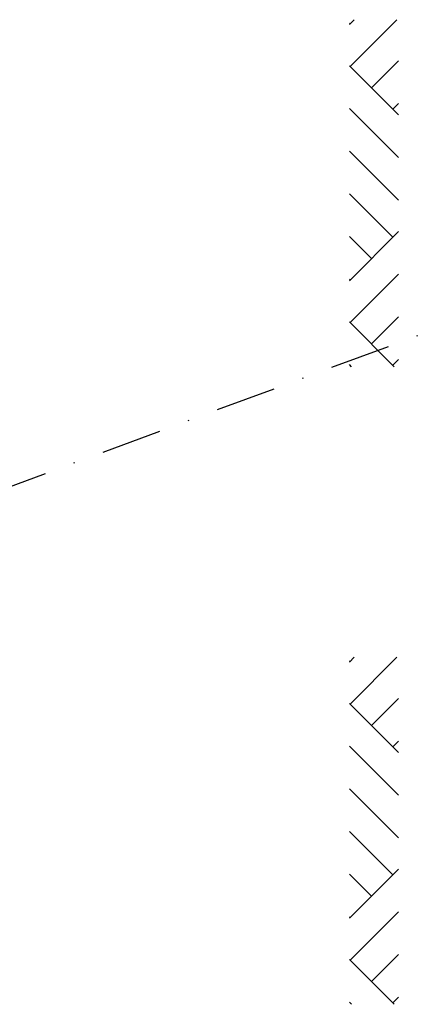
# Model space of a CAD drawing. Units: feet. Extents: x 658274 to 659224, y 7777131 to 7777751.
# Drawn here: x 658624 to 658657, y 7777159 to 7777241 of the extents above; entities that cross this region are included whole.
import ezdxf

# ---------------------------------------------------------------- set-up
doc = ezdxf.new("R2010")
doc.units = ezdxf.units.FT
doc.header["$LTSCALE"] = 10
doc.header["$MEASUREMENT"] = 0
doc.linetypes.add('DASHDOT', pattern=[1, 0.5, -0.25, 0, -0.25])
doc.layers.get('0').update_dxf_attribs({"linetype": 'CONTINUOUS'})
doc.layers.add('_LCENTER', color=2, linetype='DASHDOT')
doc.layers.add('_LHATCH', color=1, linetype='CONTINUOUS')

# ---------------------------------------------------------------- blocks, each defined once
blk = doc.blocks.new('*X8')
at = {"color": 0}
for p, q in [((464.464, 246.116), (464.788, 246.439)), ((464.511, 246.162), (464.464, 246.209)), ((464.511, 243.334), (467.616, 246.439)), ((465.925, 241.92), (467.714, 243.709)), ((467.714, 240.131), (464.464, 243.381)), ((467.339, 240.506), (467.714, 240.881)), ((467.714, 237.302), (464.464, 240.552)), ((467.714, 234.474), (464.464, 237.724)), ((467.339, 232.02), (464.464, 234.895)), ((464.464, 229.145), (467.714, 232.395)), ((465.925, 230.606), (464.464, 232.067)), ((464.511, 229.192), (464.464, 229.238)), ((464.511, 226.363), (467.714, 229.567)), ((465.925, 224.949), (467.714, 226.739)), ((467.435, 223.439), (464.464, 226.41)), ((467.339, 223.535), (467.714, 223.91)), ((464.607, 223.439), (464.464, 223.582))]:
    blk.add_line(p, q, dxfattribs=at)

msp = doc.modelspace()

# ---------------------------------------------------------------- linework, layer by layer
at = {"layer": '_LCENTER', "color": 4}
msp.add_line((658621.065, 7777201.491), (658686.019, 7777225.55), dxfattribs=at)

# ---------------------------------------------------------------- block references
at = {"layer": '_LHATCH', "xscale": 1.25, "yscale": 1.25, "zscale": 1.25}
for p in [(658070.352, 7776932.761), (658070.352, 7776879.949)]:
    msp.add_blockref('*X8', p, dxfattribs=at)

doc.saveas('drawing.dxf')
